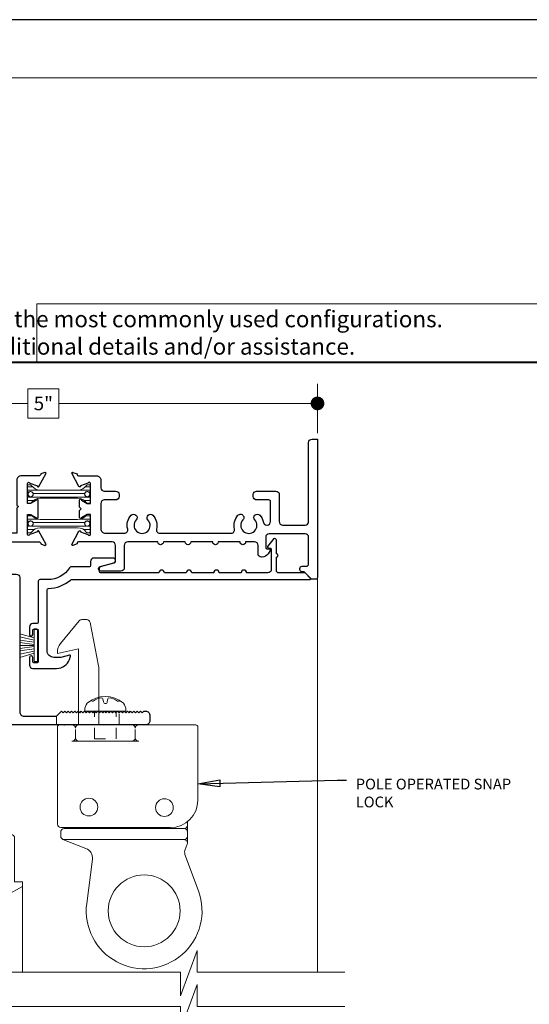
# Model space of a CAD drawing. Extents: x -11.3 to 80.5, y -18 to 53.3.
# Drawn here: x -4.6 to 0, y 19.1 to 28.1 of the extents above; entities that cross this region are included whole.
import ezdxf

# ---------------------------------------------------------------- set-up
doc = ezdxf.new("R2010")
doc.units = 0
doc.header["$LTSCALE"] = 0.01
doc.header["$MEASUREMENT"] = 0
doc.linetypes.add('HIDDEN', pattern=[0.375, 0.25, -0.125])
doc.layers.get('0').update_dxf_attribs({"linetype": 'CONTINUOUS', "lineweight": 20})
doc.layers.get('DEFPOINTS').update_dxf_attribs({"linetype": 'CONTINUOUS'})
for name, color, linetype, lineweight in [('8000i HD snap', 4, 'CONTINUOUS', 9), ('Brakeline', 124, 'CONTINUOUS', 9), ('Const Lines', 102, 'CONTINUOUS', 5), ('DIM', 4, 'CONTINUOUS', 9), ('Ext', 7, 'CONTINUOUS', 30), ('Layer1', 7, 'CONTINUOUS', 15), ('Marine', 1, 'CONTINUOUS', 9), ('TBAR', 5, 'CONTINUOUS', 15), ('Text Arrow', 10, 'CONTINUOUS', 5), ('WSTP', 1, 'CONTINUOUS', 5)]:
    doc.layers.add(name, color=color, linetype=linetype, lineweight=lineweight)
doc.layers.add('TEXT', color=10, linetype='CONTINUOUS')
doc.layers.add('Title Block', color=7, linetype='CONTINUOUS')
doc.layers.add('VP', color=1, linetype='CONTINUOUS', lineweight=20, plot=False)
doc.styles.get("Standard").update_dxf_attribs({"font": 'arial.ttf'})
doc.dimstyles.new('AWMC', dxfattribs={"dimscale": 0, "dimtxt": 0.125, "dimasz": 0.125, "dimexe": 0.18, "dimexo": 0.0625, "dimgap": -0.07, "dimtad": 0, "dimdec": 3, "dimzin": 0, "dimdsep": 46, "dimlunit": 4, "dimtxsty": 'Standard', "dimblk": 'CLOSEDBLANK', "dimcen": 0.045, "dimclrd": 256, "dimclre": 256, "dimclrt": 7, "dimadec": 0, "dimazin": 0, "dimtfac": 0.625, "dimtdec": 3, "dimtofl": 0, "dimtmove": 0, "dimatfit": 3, "dimldrblk": 'CLOSEDBLANK', "dimfxl": 1, "dimfrac": 1, "dimtolj": 1, "dimtzin": 0, "dimlwd": 9, "dimlwe": 9, "dimarcsym": 0})
doc.dimstyles.get("Standard").update_dxf_attribs({"dimtxt": 0.18, "dimasz": 0.18, "dimexe": 0.18, "dimexo": 0.0625, "dimgap": 0.09, "dimtad": 0, "dimtih": 1, "dimtoh": 1, "dimdec": 4, "dimzin": 0, "dimdsep": 46, "dimtxsty": 'Standard', "dimcen": 0.09, "dimadec": 0, "dimazin": 0, "dimtfac": 1, "dimtdec": 4, "dimtofl": 0, "dimtmove": 0, "dimatfit": 3, "dimfxl": 1, "dimtolj": 1, "dimtzin": 0, "dimarcsym": 0})

# ---------------------------------------------------------------- blocks, each defined once
blk = doc.blocks.new('_Dot')
at = {"color": 0, "linetype": 'ByBlock', "lineweight": -2}
blk.add_line((-0.5, 0), (-1, 0), dxfattribs=at)
at = {"color": 0, "linetype": 'ByBlock', "const_width": 0.5}
blk.add_lwpolyline([(-0.25, 0, 1), (0.25, 0, 1)], format="xyb", close=True, dxfattribs=at)
blk = doc.blocks.new('*D30')
at = {"layer": 'DEFPOINTS', "color": 0, "transparency": 16777216}
for p in [(-1.9284, 24.5648), (-6.9284, 24.2311), (-1.9284, 24.2311)]:
    blk.add_point(p, dxfattribs=at)
at = {"layer": 'DIM', "lineweight": 9, "transparency": 16777216}
for p, q in [((-6.9284, 24.2936), (-6.9284, 24.7448)), ((-1.9284, 24.2936), (-1.9284, 24.7448)), ((-4.2866, 24.6983), (-4.5703, 24.6983)), ((-4.5703, 24.6983), (-4.5703, 24.4312)), ((-4.2866, 24.4312), (-4.2866, 24.6983)), ((-6.8034, 24.5648), (-4.5703, 24.5648)), ((-2.0534, 24.5648), (-4.2866, 24.5648)), ((-4.5703, 24.4312), (-4.2866, 24.4312))]:
    blk.add_line(p, q, dxfattribs=at)
at = {"layer": 'DIM', "lineweight": 9, "transparency": 16777216, "xscale": 0.125, "yscale": 0.125, "zscale": 0.125, "rotation": 180}
blk.add_blockref('_Dot', (-6.9284, 24.5648), dxfattribs=at)
at = {"layer": 'DIM', "lineweight": 9, "transparency": 16777216, "xscale": 0.125, "yscale": 0.125, "zscale": 0.125}
blk.add_blockref('_Dot', (-1.9284, 24.5648), dxfattribs=at)
at = {"layer": 'DIM', "color": 7, "transparency": 16777216, "insert": (-4.4284, 24.5648), "char_height": 0.125, "attachment_point": 5}
blk.add_mtext('\\A1;5"', dxfattribs=at)
blk = doc.blocks.new('A$C403F61A2')
at = {"layer": 'Title Block', "color": 7, "lineweight": 40}
blk.add_line((1.28, -3.1234), (15.9301, -3.1234), dxfattribs=at)
blk = doc.blocks.new('25marine')
at = {"layer": 'Marine'}
blk.add_lwpolyline([(0.164, 0.0568), (-0.165, 0.0568, 0.414214), (-0.195, 0.0268), (-0.195, -0.375), (-0.267, -0.375), (-0.267, -0.4164), (-0.125, -0.4954), (-0.125, 0), (0.125, 0), (0.125, -0.4954), (0.267, -0.4164), (0.267, -0.375), (0.195, -0.375), (0.195, 0.0258, 0.414214)], format="xyb", close=True, dxfattribs=at)
blk = doc.blocks.new('25 Marine')
at = {"layer": 'Marine'}
blk.add_blockref('25marine', (0.0005, -0.0568), dxfattribs=at)
blk = doc.blocks.new('A$C2D3B4D80')
at = {"layer": '8000i HD snap'}
for p, q in [((0.1793, 0.9492), (0.0087, 0.7416)), ((0.2469, 0.9606), (0.2033, 0.9606)), ((0.3553, 0.539), (0.2774, 0.9355)), ((-0.0197, 0.65), (0.171, 0.6945)), ((-0.0197, 0.6623), (-0.0197, 0.65)), ((0.171, 0), (0.171, 0.6945)), ((0.3576, 0), (0.3576, 0.5149)), ((0, 0), (1.241, 0)), ((-0.02, -0.02), (-0.02, -0.906)), ((0.144, -0.1184), (0.144, -0.0414)), ((0.69, -0.1184), (0.69, -0.0414)), ((1.261, -0.02), (1.261, -0.687)), ((0.1127, -0.1494), (0.7213, -0.1494)), ((1.166, -0.8832), (1.166, -1.078)), ((0.01, -0.978), (0.01, -1.016)), ((0.011, -0.937), (1.011, -0.937)), ((0.011, -0.937), (0.8363, -0.937)), ((0.041, -0.947), (1.135, -0.947)), ((0.2405, -1.1274), (0.0297, -1.0449)), ((0.041, -1.047), (1.135, -1.047)), ((1.1444, -1.1367), (1.1637, -1.0898)), ((0.2988, -1.2257), (0.2472, -1.6302)), ((1.1435, -1.1818), (1.2663, -1.514))]:
    blk.add_line(p, q, dxfattribs=at)
at = {"layer": '8000i HD snap', "lineweight": 5}
for p, q in [((0.4007, 0.2111), (0.3955, 0.2389)), ((0.4342, 0.2111), (0.4395, 0.2389)), ((0.231, 0.135), (0.231, 0.125)), ((0.603, 0.125), (0.231, 0.125)), ((0.417, 0.125), (0.3215, 0.125)), ((0.417, 0.125), (0.5125, 0.125)), ((0.603, 0.135), (0.603, 0.125))]:
    blk.add_line(p, q, dxfattribs=at)
at = {"layer": '8000i HD snap', "color": 193, "linetype": 'HIDDEN'}
for p, q in [((0.319, -0.1263), (0.319, 0.125)), ((0.515, -0.1263), (0.515, 0.125)), ((0.542, 0), (0.542, 0.125)), ((-0.027, 0), (-0.027, 0.08)), ((0.319, -0.1263), (0.515, -0.1263))]:
    blk.add_line(p, q, dxfattribs=at)
at = {"layer": '8000i HD snap'}
for centre, radius in [((0.267, -0.75), 0.081), ((0.956, -0.755), 0.081), ((0.771, -1.697), 0.328)]:
    blk.add_circle(centre, radius, dxfattribs=at)
for centre, radius, start, end in [((0.2033, 0.9296), 0.031, 90, 140.58579), ((0.2469, 0.9296), 0.031, 11.11887, 90), ((0.1053, 0.6623), 0.125, 140.58579, 180), ((0.2326, 0.5149), 0.125, 0, 11.11887), ((0, -0.0194), 0.02, 90, 180), ((0.176, -0.0308), 0.032, 105.54081, 180), ((0.658, -0.0308), 0.032, 0, 74.45919), ((0.113, -0.0298), 0.031, 0, 74.20895), ((0.721, -0.0298), 0.031, 105.79105, 180.9095), ((1.241, -0.02), 0.02, 0, 90), ((0.113, -0.1184), 0.031, 270, 360), ((0.175, -0.1184), 0.031, 180, 270), ((0.659, -0.1184), 0.031, 270, 0), ((0.721, -0.1184), 0.031, 180, 270), ((1.011, -0.687), 0.25, 270, 0), ((0.011, -0.906), 0.031, 180, 270), ((0.041, -0.978), 0.031, 90, 180), ((1.135, -0.916), 0.031, 270, 0), ((1.135, -0.978), 0.031, 0, 90), ((0.041, -1.016), 0.031, 180, 270), ((1.135, -1.016), 0.031, 270, 0), ((1.135, -1.078), 0.031, 337.63341, 90), ((0.2066, -1.214), 0.093, 352.73305, 68.62659), ((1.2017, -1.1603), 0.062, 157.63341, 200.27593), ((0.771, -1.697), 0.528, 172.73305, 20.27593)]:
    blk.add_arc(centre, radius, start, end, dxfattribs=at)
at = {"layer": '8000i HD snap', "lineweight": 5}
for centre, radius, start, end in [((0.3194, 0.141), 0.0886, 139.59182, 183.90885), ((0.417, 0.009), 0.2513, 48.94829, 131.05171), ((0.3, 0.2333), 0.0172, 216.61879, 294.47044), ((0.3999, 0.0903), 0.1574, 95.53954, 126.07765), ((0.3856, 0.2371), 0.01, 10.66162, 95.53954), ((0.4179, 0.2111), 0.0172, 180, 270), ((0.417, 0.2111), 0.0172, 270, 0), ((0.4493, 0.2371), 0.01, 84.46046, 169.33838), ((0.4351, 0.0903), 0.1574, 53.92235, 84.46046), ((0.5349, 0.2333), 0.0172, 245.52956, 323.38121), ((0.5146, 0.141), 0.0886, 356.09115, 40.40818)]:
    blk.add_arc(centre, radius, start, end, dxfattribs=at)
at = {"layer": '8000i HD snap'}
blk.add_point((0.0432, 0.0001), dxfattribs=at)
blk = doc.blocks.new('H-90069')
at = {"layer": 'Ext'}
for points in [[(-0.9123, -0.7538), (-0.9123, -0.7592, 0.414214), (-0.9005, -0.771), (-0.717, -0.771, 0.414214), (-0.677, -0.731), (-0.677, -0.12, -0.414214), (-0.557, 0), (0.557, 0, -0.414214), (0.588, -0.031), (0.588, -1.255, 0.414214), (0.628, -1.295), (0.925, -1.295), (0.97, -1.25), (0.985, -1.265), (1, -1.25), (1.015, -1.265), (1.03, -1.25), (1.045, -1.265), (1.06, -1.25), (1.075, -1.265), (1.09, -1.25), (1.105, -1.265), (1.12, -1.25), (1.135, -1.265), (1.15, -1.25), (1.165, -1.265), (1.18, -1.25), (1.195, -1.265), (1.21, -1.25), (1.225, -1.265), (1.24, -1.25), (1.255, -1.265), (1.27, -1.25), (1.285, -1.265), (1.3, -1.25), (1.315, -1.265), (1.33, -1.25), (1.345, -1.265), (1.36, -1.25), (1.375, -1.265), (1.39, -1.25), (1.405, -1.265), (1.42, -1.25), (1.435, -1.265), (1.45, -1.25), (1.465, -1.265), (1.48, -1.25), (1.495, -1.265), (1.51, -1.25), (1.525, -1.265), (1.54, -1.25), (1.555, -1.265), (1.57, -1.25), (1.585, -1.265), (1.6, -1.25), (1.615, -1.265), (1.63, -1.25), (1.645, -1.265), (1.66, -1.25), (1.675, -1.265), (1.69, -1.25), (1.705, -1.265), (1.72, -1.25), (1.736, -1.25, -0.414214), (1.776, -1.29), (1.776, -1.335, -0.414214), (1.736, -1.375), (0.496, -1.375), (0.508, -1.363), (0.508, -1.156, 0.414214), (0.477, -1.125), (0.351, -1.125, 0.414214), (0.32, -1.156), (0.32, -1.375), (0.1949, -1.375), (0.013, -1.27), (-0.1207, -1.27), (-0.1207, -1.3289), (-0.0366, -1.3514, -0.876976), (-0.0397, -1.375), (-0.9005, -1.375, 0.414214), (-0.9123, -1.3868), (-0.9123, -1.3922), (-0.9503, -1.406, -0.493145), (-0.9609, -1.3993), (-0.8961, -1.277, -0.933261), (-0.8817, -1.2834), (-0.8138, -1.3081, 0.843039), (-0.7909, -1.3041), (-0.7909, -1.123), (-0.8199, -1.123), (-0.8734, -1.1539, -1), (-0.8891, -1.1539), (-0.8891, -0.9921, -1), (-0.8734, -0.9921), (-0.8199, -1.023), (-0.7909, -1.023), (-0.7909, -0.8419, 0.843039), (-0.8138, -0.8379), (-0.8817, -0.8626, -0.933261), (-0.8961, -0.869), (-0.9609, -0.7467, -0.493145), (-0.9503, -0.74)], [(-0.2392, -0.5355, -1), (-0.1975, -0.5814, -0.49186), (-0.4049, -0.5445, 0.279469), (-0.4404, -0.523), (-0.557, -0.523, 0.414214), (-0.597, -0.563), (-0.597, -0.7727, -0.284856), (-0.6636, -0.8802, 0.284856), (-0.6859, -0.916), (-0.6859, -1.034), (-0.7009, -1.049), (-0.6859, -1.064), (-0.6859, -1.233, 0.414214), (-0.6239, -1.295), (-0.4572, -1.295, 0.468023), (-0.4178, -1.2478, -0.233762), (-0.3854, -1.1345, -1), (-0.3395, -1.1762, 2.262313), (-0.2345, -1.1762, -1), (-0.1886, -1.1345, -0.12055), (-0.1584, -1.19), (0.0344, -1.19), (0.1935, -1.2818, 0.57735), (0.24, -1.255), (0.24, -1.165, -0.414214), (0.36, -1.045), (0.477, -1.045, 0.414214), (0.508, -1.014), (0.508, -0.111, 0.414214), (0.477, -0.08), (-0.2551, -0.08, 0.287008), (-0.291, -0.1025, -0.287008), (-0.327, -0.125), (-0.566, -0.125, 0.414214), (-0.597, -0.156), (-0.597, -0.403, 0.414214), (-0.557, -0.443), (-0.4404, -0.443, 0.279469), (-0.4049, -0.4215, -0.49186), (-0.1975, -0.3846, -1), (-0.2392, -0.4305, 2.262313)]]:
    blk.add_lwpolyline(points, format="xyb", close=True, dxfattribs=at)
blk = doc.blocks.new('insulbar')
at = {"layer": 'TBAR', "lineweight": 0}
h = blk.add_hatch(dxfattribs=at)
h.set_pattern_fill('LINE', color=252, scale=0.25, style=0)
h.set_pattern_definition([(0, (-3.426197, -6.508537), (0, 0.03125), [])])
h.paths.add_polyline_path([(-0.4586, -0.0145, -0.247131), (-0.5394, 0.028, 0.247131), (-0.546, 0.0315), (-0.567, 0.0315, 0.414214), (-0.575, 0.0235), (-0.575, -0.0235, 1.086495), (-0.5602, -0.0327, -1.875128), (-0.5585, -0.0725), (-0.567, -0.0725, 0.414214), (-0.575, -0.0805), (-0.575, -0.1275, 0.414214), (-0.567, -0.1355), (-0.546, -0.1355, 0.247131), (-0.5394, -0.132, -0.247131), (-0.4586, -0.0895), (-0.1164, -0.0895, -0.247131), (-0.0356, -0.132, 0.247131), (-0.029, -0.1355), (-0.008, -0.1355, 0.414214), (0, -0.1275), (0, -0.0805, 1.086495), (-0.0148, -0.0713, -1.875128), (-0.0165, -0.0315), (-0.008, -0.0315, 0.414214), (0, -0.0235), (0, 0.0235, 0.414214), (-0.008, 0.0315), (-0.029, 0.0315, 0.247131), (-0.0356, 0.028, -0.247131), (-0.1164, -0.0145)])
at = {"layer": 'TBAR', "color": 254}
blk.add_lwpolyline([(-0.5394, 0.028, 0.247131), (-0.546, 0.0315), (-0.567, 0.0315, 0.414214), (-0.575, 0.0235), (-0.575, -0.0235, 0.414214), (-0.567, -0.0315), (-0.5585, -0.0315, -1.779511), (-0.5585, -0.0725), (-0.567, -0.0725, 0.414214), (-0.575, -0.0805), (-0.575, -0.1275, 0.414214), (-0.567, -0.1355), (-0.546, -0.1355, 0.247131), (-0.5394, -0.132, -0.247131), (-0.4586, -0.0895), (-0.1164, -0.0895, -0.247131), (-0.0356, -0.132, 0.247131), (-0.029, -0.1355), (-0.008, -0.1355, 0.414214), (0, -0.1275), (0, -0.0805, 0.414214), (-0.008, -0.0725), (-0.0165, -0.0725, -1.779511), (-0.0165, -0.0315), (-0.008, -0.0315, 0.414214), (0, -0.0235), (0, 0.0235, 0.414214), (-0.008, 0.0315), (-0.029, 0.0315, 0.247131), (-0.0356, 0.028, -0.247131), (-0.1164, -0.0145), (-0.4586, -0.0145, -0.247131)], format="xyb", close=True, dxfattribs=at)
for centre in [(-0.546, -0.052), (-0.029, -0.052)]:
    blk.add_circle(centre, 0.0232, dxfattribs=at)
blk = doc.blocks.new('S-92837')
at = {"layer": 'Ext'}
blk.add_lwpolyline([(0.2591, -1.4056, 0.493145), (0.2696, -1.3988), (0.2048, -1.2765, 0.933261), (0.1905, -1.2829), (0.1226, -1.3076, -0.843039), (0.0996, -1.3037), (0.0996, -1.1226), (0.1292, -1.1226), (0.1821, -1.1531, 1), (0.1979, -1.1531), (0.1979, -1.0875), (0.1829, -1.0725), (0.1979, -1.0575), (0.1979, -0.9918, 1), (0.1821, -0.9918), (0.1292, -1.0224), (0.0996, -1.0224), (0.0996, -0.8413, -0.843039), (0.1226, -0.8374), (0.1905, -0.8621, 0.933261), (0.2048, -0.8685), (0.2696, -0.7462, 0.493145), (0.2591, -0.7394), (0.2211, -0.7533), (0.2211, -0.7586, -0.414214), (0.2093, -0.7705), (0.0485, -0.7705, -0.414214), (0.0085, -0.7305), (0.0085, -0.062), (0.0405, -0.062, 1), (0.0405, 0), (-0.0405, 0, 0.414214), (-0.0715, -0.031), (-0.0715, -1.375), (-0.0215, -1.375), (-0.0215, -2.125), (0.0585, -2.125), (0.0585, -1.375), (0.2093, -1.375, -0.414214), (0.2211, -1.3868), (0.2211, -1.3917)], format="xyb", close=True, dxfattribs=at)
blk = doc.blocks.new('8000i.TPSASH')
at = {"layer": 'Ext'}
blk.add_blockref('H-90069', (0.287, 1.224), dxfattribs=at)
at = {"layer": 'Layer1'}
blk.add_blockref('S-92837', (-1.1785, 1.224), dxfattribs=at)
at = {"layer": 'TBAR'}
blk.add_blockref('insulbar', (-0.504, 0.3434), dxfattribs=at)
at = {"layer": 'TBAR', "xscale": -1, "rotation": 180}
blk.add_blockref('insulbar', (-0.504, -0.045), dxfattribs=at)
blk = doc.blocks.new('S-90072')
at = {"layer": 'Ext'}
blk.add_lwpolyline([(2.2744, -0.616), (2.2594, -0.631), (2.2594, -0.858), (1.9723, -0.858, -0.489589), (1.9433, -0.8206, 0.254371), (1.9115, -0.695, 1), (1.866, -0.7371, -2.285834), (1.758, -0.7371, 1), (1.7125, -0.695, 0.254371), (1.6807, -0.8206, -0.489589), (1.6517, -0.858), (0.7853, -0.858, -0.489589), (0.7563, -0.8206, 0.254371), (0.7245, -0.695, 1), (0.679, -0.7371, -2.285834), (0.571, -0.7371, 1), (0.5255, -0.695, 0.254371), (0.4937, -0.8206, -0.489589), (0.4647, -0.858), (0.08, -0.858), (0.08, 0), (0, 0), (0, -1.797), (0.08, -1.797), (0.08, -0.938), (2.4647, -0.938, -0.414214), (2.4765, -0.9498), (2.4765, -0.9552), (2.5145, -0.969, 0.493145), (2.525, -0.9623), (2.4602, -0.84, 0.933261), (2.4458, -0.8464), (2.3779, -0.8711, -0.843039), (2.355, -0.8671), (2.355, -0.686), (2.3845, -0.686), (2.4375, -0.7166, 1), (2.4532, -0.7166), (2.4532, -0.5553, 1), (2.4375, -0.5553), (2.3845, -0.5859), (2.355, -0.5859), (2.355, -0.4048, -0.843039), (2.3779, -0.4009), (2.4458, -0.4256, 0.933261), (2.4602, -0.4319), (2.525, -0.3096, 0.493145), (2.5145, -0.3029), (2.4765, -0.3167), (2.4765, -0.3221, -0.414214), (2.4647, -0.3339), (2.2994, -0.3339, 0.414214), (2.2594, -0.3739), (2.2594, -0.601)], format="xyb", close=True, dxfattribs=at)
blk = doc.blocks.new('S-91716')
at = {"layer": 'Ext'}
blk.add_lwpolyline([(-2.1608, -0.4256, -0.933261), (-2.1752, -0.4319), (-2.24, -0.3096, -0.493145), (-2.2295, -0.3029), (-2.1915, -0.3167), (-2.1915, -0.3221, 0.414214), (-2.1797, -0.3339), (-2.0144, -0.3339, -0.414214), (-1.9744, -0.3739), (-1.9744, -0.4437, 0.414214), (-1.9434, -0.4747), (-1.84, -0.4747, -0.414214), (-1.809, -0.5057), (-1.809, -0.5237, -0.414214), (-1.84, -0.5547), (-1.9434, -0.5547, 0.414214), (-1.9744, -0.5857), (-1.9744, -0.818, 0.414214), (-1.9344, -0.858), (-1.7593, -0.858, 0.489589), (-1.7303, -0.8206, -0.254371), (-1.6985, -0.695, -1), (-1.653, -0.7371, 2.285834), (-1.545, -0.7371, -1), (-1.4995, -0.695, -0.254371), (-1.4677, -0.8206, 0.489589), (-1.4387, -0.858), (-0.7853, -0.858, 0.489589), (-0.7563, -0.8206, -0.254371), (-0.7245, -0.695, -1), (-0.679, -0.7371, 2.285834), (-0.571, -0.7371, -1), (-0.5255, -0.695, -0.135233), (-0.4924, -0.759, 0.354427), (-0.4621, -0.7836), (-0.4587, -0.7836, 0.414214), (-0.4277, -0.7526), (-0.4277, -0.5697, 0.414214), (-0.4427, -0.5547), (-0.554, -0.5547, -0.414214), (-0.585, -0.5237), (-0.585, -0.5057, -0.414214), (-0.554, -0.4747), (-0.3787, -0.4747, -0.414214), (-0.3477, -0.5057), (-0.3477, -0.7526, 0.414214), (-0.3167, -0.7836), (-0.111, -0.7836, 0.414214), (-0.08, -0.7526), (-0.08, -0.031, -0.414214), (-0.049, 0), (0, 0), (0, -1.263, -0.414214), (-0.015, -1.278), (-0.0523, -1.278), (-0.12, -1.21), (-0.14, -1.21, -0.414214), (-0.16, -1.19), (-0.16, -1.18, -0.414214), (-0.14, -1.16), (-0.1, -1.16, 0.414214), (-0.08, -1.14), (-0.08, -0.8946, 0.414214), (-0.111, -0.8636), (-0.4405, -0.8636, 0.414214), (-0.4715, -0.8946), (-0.4715, -0.9895, 0.414214), (-0.4615, -0.9995), (-0.44, -0.9995, -0.57735), (-0.4314, -1.0145), (-0.4497, -1.0462, -0.267949), (-0.5034, -1.0772), (-0.5105, -1.0772, -0.414214), (-0.5415, -1.0462), (-0.5415, -0.969, 0.414214), (-0.5725, -0.938), (-0.655, -0.938, -1), (-0.705, -0.938), (-0.905, -0.938, -1), (-0.955, -0.938), (-1.155, -0.938, -1), (-1.205, -0.938), (-1.405, -0.938, -1), (-1.455, -0.938), (-1.73, -0.938, 0.414214), (-1.761, -0.969), (-1.761, -1.173, -0.414214), (-1.792, -1.204), (-1.9754, -1.204, -0.876976), (-1.981, -1.1615), (-1.8521, -1.127, 0.339454), (-1.841, -1.1125), (-1.841, -0.969, 0.414214), (-1.872, -0.938), (-2.1797, -0.938, 0.414214), (-2.1915, -0.9498), (-2.1915, -0.9552), (-2.2295, -0.969, -0.493145), (-2.24, -0.9623), (-2.1752, -0.84, -0.933261), (-2.1608, -0.8464), (-2.0929, -0.8711, 0.843039), (-2.07, -0.8671), (-2.07, -0.686), (-2.0995, -0.686), (-2.1525, -0.7166, -1), (-2.1682, -0.7166), (-2.1682, -0.651), (-2.1532, -0.636), (-2.1682, -0.621), (-2.1682, -0.5553, -1), (-2.1525, -0.5553), (-2.0995, -0.5859), (-2.07, -0.5859), (-2.07, -0.4048, 0.843039), (-2.0929, -0.4009)], format="xyb", close=True, dxfattribs=at)
blk = doc.blocks.new('8000i.HD.STD')
for name, p in [('S-90072', (0, 0)), ('insulbar', (2.93, -0.4497))]:
    blk.add_blockref(name, p)
at = {"xscale": -1, "rotation": 180}
blk.add_blockref('insulbar', (2.93, -0.8223), dxfattribs=at)
at = {"layer": 'Layer1'}
blk.add_blockref('S-91716', (5, 0), dxfattribs=at)

msp = doc.modelspace()

# ---------------------------------------------------------------- linework, layer by layer
msp.add_lwpolyline([(1.3221, 25.4729), (-4.4886, 25.4729), (-4.4886, 24.9425), (1.3221, 24.9425)], close=True)
at = {"layer": 'Brakeline'}
for points in [[(-1.6784, 19.3741), (-3.0258, 19.3741), (-3.0258, 19.5733), (-3.177, 19.1607), (-3.177, 19.3741), (-5.5251, 19.3741), (-5.5251, 19.5733), (-5.6763, 19.1607), (-5.6763, 19.3741), (-7.5784, 19.3741)], [(-1.6787, 19.0631), (-3.0261, 19.0631), (-3.0261, 19.2624), (-3.1773, 18.8498), (-3.1773, 19.0631), (-5.5418, 19.0631), (-5.5418, 19.2624), (-5.693, 18.8498), (-5.693, 19.0631), (-7.5787, 19.0631)]]:
    msp.add_lwpolyline(points, dxfattribs=at)
at = {"layer": 'Const Lines'}
for p, q in [((-1.9292, 22.9756), (-1.9292, 19.3816)), ((-4.6187, 20.1572), (-4.6187, 19.3816))]:
    msp.add_line(p, q, dxfattribs=at)
at = {"layer": 'Ext'}
msp.add_lwpolyline([(-4.3077, 22.1467, 0.315299), (-4.1902, 22.2289), (-4.1799, 22.2572, 0.606815), (-4.1895, 22.2677), (-4.268, 22.2467), (-4.3327, 22.2467, -0.414214), (-4.3947, 22.3087), (-4.3947, 22.8619, -0.407957), (-4.3801, 22.8769, 0.175055), (-4.1823, 22.9531, -0.180577), (-4.1725, 22.9568), (-1.9994, 22.9568, 0.668179), (-1.9937, 22.9704), (-2.0421, 23.0188), (-2.2832, 23.0188, -0.414214), (-2.3032, 23.0388), (-2.3032, 23.1624, 1), (-2.3032, 23.1924), (-2.3032, 23.316, 0.414214), (-2.3182, 23.331), (-2.3216, 23.331, 0.315299), (-2.3357, 23.3212), (-2.3828, 23.2587, 0.520567), (-2.3734, 23.2453), (-2.3598, 23.2453, -0.414214), (-2.3498, 23.2353), (-2.3498, 23.0498, -0.414214), (-2.3808, 23.0188), (-2.5748, 23.0188, 1), (-2.6248, 23.0188), (-2.8248, 23.0188, 1), (-2.8748, 23.0188), (-3.0748, 23.0188, 1), (-3.1248, 23.0188), (-3.3248, 23.0188, 1), (-3.3748, 23.0188), (-3.9029, 23.0188, -0.414214), (-3.9179, 23.0338), (-3.9179, 23.0626, -0.334694), (-3.907, 23.077), (-3.7869, 23.1114, 0.876976), (-3.7925, 23.1539), (-3.9669, 23.1539, 0.414214), (-3.9979, 23.1229), (-3.9979, 23.0877, -0.414214), (-4.0129, 23.0727), (-4.1774, 23.0727, 0.258401), (-4.1901, 23.0657, -0.258401), (-4.3867, 22.9568), (-4.4597, 22.9568, 0.414214), (-4.4747, 22.9418), (-4.4747, 22.5717, -0.414214), (-4.4897, 22.5567), (-4.5237, 22.5567, 0.414214), (-4.5547, 22.5257), (-4.5547, 22.4567, 1), (-4.5247, 22.4567), (-4.5247, 22.4917, -0.414214), (-4.5097, 22.5067), (-4.4897, 22.5067, -0.414214), (-4.4747, 22.4917), (-4.4747, 22.2117, -0.414214), (-4.4897, 22.1967), (-4.5097, 22.1967, -0.414214), (-4.5247, 22.2117), (-4.5247, 22.2467, 1), (-4.5547, 22.2467), (-4.5547, 22.1777, 0.414214), (-4.5237, 22.1467)], format="xyb", close=True, dxfattribs=at)
at = {"layer": 'Title Block'}
msp.add_lwpolyline([(-10.1883, 28.0659), (-10.1883, 5.8043), (7.0218, 5.8043), (7.0218, 28.0659)], close=True, dxfattribs=at)
at = {"layer": 'VP', "color": 1}
msp.add_lwpolyline([(-9.7961, 6.1613), (6.6296, 6.1613), (6.6296, 27.5346), (-9.7961, 27.5346)], close=True, dxfattribs=at)
at = {"layer": 'WSTP'}
for p, q in [((-4.5131, 22.4255), (-4.6442, 22.4636)), ((-4.4831, 22.5005), (-4.5131, 22.5005)), ((-4.5131, 22.5005), (-4.5131, 22.2105)), ((-4.4831, 22.2105), (-4.4831, 22.5005)), ((-4.5131, 22.4055), (-4.6442, 22.4353)), ((-4.5131, 22.3855), (-4.6442, 22.404)), ((-4.5131, 22.3655), (-4.6442, 22.382)), ((-4.5131, 22.3555), (-4.6442, 22.3555)), ((-4.5131, 22.3555), (-4.6442, 22.3555)), ((-4.5131, 22.3455), (-4.6442, 22.3291)), ((-4.5131, 22.3255), (-4.6442, 22.307)), ((-4.5131, 22.3055), (-4.6442, 22.2757)), ((-4.5131, 22.2855), (-4.6442, 22.2475)), ((-4.5131, 22.2105), (-4.4831, 22.2105))]:
    msp.add_line(p, q, dxfattribs=at)

# ---------------------------------------------------------------- block references
at = {"ltscale": 0.5}
msp.add_blockref('A$C403F61A2', (-10.1883, 28.0659), dxfattribs=at)
msp.add_blockref('8000i.HD.STD', (-6.9292, 24.2386))
at = {"layer": '8000i HD snap'}
msp.add_blockref('A$C2D3B4D80', (-4.2802, 21.6316), dxfattribs=at)
at = {"layer": 'Ext'}
msp.add_blockref('8000i.TPSASH', (-5.5192, 21.7826), dxfattribs=at)
at = {"layer": 'Marine'}
msp.add_blockref('25 Marine', (-4.8862, 20.6304), dxfattribs=at)

# ---------------------------------------------------------------- texts
at = {"insert": (-7.1413, 25.4096), "char_height": 0.15, "width": 11.121928, "attachment_point": 1}
msp.add_mtext('\\pi2.70718;Details shown reflect the most commonly used configurations.  \\P\\pi3.08857;Contact AWM for additional details and/or assistance.', dxfattribs=at)
at = {"layer": 'TEXT', "insert": (-1.579, 21.1404), "char_height": 0.098, "width": 1.427149, "attachment_point": 1}
msp.add_mtext('POLE OPERATED SNAP LOCK', dxfattribs=at)

# ---------------------------------------------------------------- dimensions: what is measured, and where the dimension line sits
at = {"layer": 'DIM'}
dim = msp.add_linear_dim(base=(-1.9284, 24.5648), p1=(-6.9284, 24.2311), p2=(-1.9284, 24.2311), dimstyle='AWMC', override={"dimscale": 1, "dimblk": 'Dot'}, dxfattribs=at)
dim.commit()
dim.dimension.update_dxf_attribs({"geometry": '*D30', "text_midpoint": (-4.4284, 24.5648)})

# ---------------------------------------------------------------- leaders
at = {"layer": 'Text Arrow'}
msp.add_leader([(-3.0184, 21.0933), (-1.7499, 21.1272), (-1.6644, 21.1272)], dimstyle='Standard', override={"dimasz": 0.2, "dimexo": 0.063, "dimtih": 0, "dimtoh": 0, "dimzin": 4, "dimlunit": 5, "dimazin": 1, "dimtix": 1, "dimtmove": 2, "dimldrblk": 'ClosedBlank'}, dxfattribs=at)

doc.saveas('drawing.dxf')
